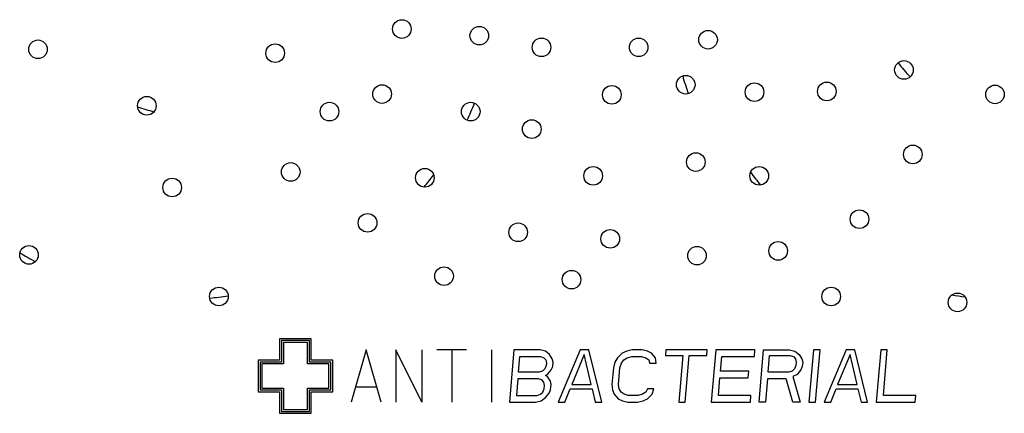
# Model space of a CAD drawing. Units: millimetres. Extents: x -124 to 74, y -45 to 71.
# Drawn here: x -31 to 21, y -8 to 13 of the extents above; entities that cross this region are included whole.
import ezdxf

# ---------------------------------------------------------------- set-up
doc = ezdxf.new("R2010")
doc.units = ezdxf.units.MM
doc.header["$LTSCALE"] = 16.335
doc.layers.get('0').update_dxf_attribs({"linetype": 'CONTINUOUS'})
doc.layers.add('ASSI', color=7, linetype='CONTINUOUS')
doc.layers.add('RACCORDO', color=7, linetype='CONTINUOUS')

msp = doc.modelspace()

# ---------------------------------------------------------------- linework, layer by layer
at = {"color": 253, "linetype": 'CONTINUOUS'}
for p, q in [((-17.513, -4.181), (-17.513, -5.331)), ((-15.813, -4.181), (-17.513, -4.181)), ((-15.813, -5.331), (-15.813, -4.181)), ((-17.413, -4.281), (-17.413, -5.431)), ((-15.913, -4.281), (-17.413, -4.281)), ((-17.313, -4.381), (-17.313, -5.531)), ((-16.013, -4.381), (-17.313, -4.381)), ((-16.013, -5.531), (-16.013, -4.381)), ((-15.913, -5.431), (-15.913, -4.281)), ((-12.863, -4.781), (-13.663, -7.581)), ((-12.063, -7.581), (-12.863, -4.781)), ((-9.863, -7.581), (-11.263, -4.781)), ((-11.263, -4.781), (-11.263, -7.581)), ((-9.863, -4.781), (-9.863, -7.581)), ((-7.463, -4.781), (-9.063, -4.781)), ((-8.263, -4.781), (-8.263, -7.581)), ((-6.13, -4.781), (-6.13, -7.581)), ((-4.918, -4.781), (-5.163, -7.581)), ((-3.518, -4.781), (-4.918, -4.781)), ((-4.672, -5.973), (-4.599, -5.139)), ((-4.599, -5.139), (-3.491, -5.139)), ((-3.232, -4.841), (-3.518, -4.781)), ((-3.491, -5.139), (-3.321, -5.198)), ((-3.321, -5.198), (-3.215, -5.317)), ((-3.014, -5.019), (-3.232, -4.841)), ((-2.86, -5.258), (-3.014, -5.019)), ((-2.817, -5.437), (-2.86, -5.258)), ((-1.36, -4.781), (-2.538, -7.581)), ((-1.147, -5.019), (-1.813, -6.628)), ((-0.893, -4.781), (-1.36, -4.781)), ((-0.763, -6.628), (-1.147, -5.019)), ((-0.205, -7.581), (-0.893, -4.781)), ((0.646, -5.198), (0.508, -5.437)), ((0.9, -4.96), (0.646, -5.198)), ((1.143, -4.841), (0.9, -4.96)), ((0.985, -5.317), (1.171, -5.198)), ((1.44, -4.781), (1.143, -4.841)), ((1.171, -5.198), (1.409, -5.139)), ((1.409, -5.139), (1.934, -5.139)), ((1.965, -4.781), (1.44, -4.781)), ((1.934, -5.139), (2.162, -5.198)), ((2.252, -4.841), (1.965, -4.781)), ((2.162, -5.198), (2.327, -5.317)), ((2.475, -4.96), (2.252, -4.841)), ((2.687, -5.198), (2.475, -4.96)), ((2.719, -5.496), (2.687, -5.198)), ((3.249, -4.781), (3.223, -5.079)), ((3.223, -5.079), (4.156, -5.079)), ((5.465, -4.781), (3.249, -4.781)), ((4.156, -5.079), (3.937, -7.581)), ((4.287, -7.581), (4.506, -5.079)), ((4.506, -5.079), (5.439, -5.079)), ((5.439, -5.079), (5.465, -4.781)), ((5.932, -4.781), (5.687, -7.581)), ((8.032, -4.781), (5.932, -4.781)), ((6.183, -5.913), (6.251, -5.139)), ((6.251, -5.139), (8.001, -5.139)), ((8.001, -5.139), (8.032, -4.781)), ((8.254, -7.581), (8.499, -4.781)), ((8.499, -4.781), (9.899, -4.781)), ((8.744, -5.973), (8.823, -5.079)), ((8.823, -5.079), (9.931, -5.079)), ((9.899, -4.781), (10.185, -4.841)), ((9.931, -5.079), (10.101, -5.139)), ((10.101, -5.139), (10.207, -5.258)), ((10.185, -4.841), (10.403, -5.019)), ((10.207, -5.258), (10.25, -5.437)), ((10.403, -5.019), (10.557, -5.258)), ((10.557, -5.258), (10.6, -5.437)), ((11.182, -4.781), (10.937, -7.581)), ((11.532, -4.781), (11.182, -4.781)), ((11.287, -7.581), (11.532, -4.781)), ((12.932, -4.781), (11.754, -7.581)), ((13.145, -5.019), (12.479, -6.628)), ((13.399, -4.781), (12.932, -4.781)), ((13.529, -6.628), (13.145, -5.019)), ((14.087, -7.581), (13.399, -4.781)), ((14.799, -4.781), (14.554, -7.581)), ((15.149, -4.781), (14.799, -4.781)), ((14.935, -7.224), (15.149, -4.781)), ((-18.663, -5.331), (-18.663, -7.031)), ((-17.513, -5.331), (-18.663, -5.331)), ((-18.563, -5.431), (-18.563, -6.931)), ((-17.413, -5.431), (-18.563, -5.431)), ((-18.463, -5.531), (-18.463, -6.831)), ((-17.313, -5.531), (-18.463, -5.531)), ((-14.863, -5.531), (-16.013, -5.531)), ((-14.763, -5.431), (-15.913, -5.431)), ((-14.663, -5.331), (-15.813, -5.331)), ((-14.863, -6.831), (-14.863, -5.531)), ((-14.763, -6.931), (-14.763, -5.431)), ((-14.663, -7.031), (-14.663, -5.331)), ((-3.257, -5.794), (-3.384, -5.913)), ((-3.183, -5.615), (-3.257, -5.794)), ((-3.215, -5.317), (-3.172, -5.496)), ((-3.172, -5.496), (-3.183, -5.615)), ((-2.912, -5.854), (-2.838, -5.675)), ((-2.838, -5.675), (-2.817, -5.437)), ((0.424, -5.734), (0.345, -6.628)), ((0.508, -5.437), (0.424, -5.734)), ((0.695, -6.628), (0.774, -5.734)), ((0.774, -5.734), (0.853, -5.496)), ((0.853, -5.496), (0.985, -5.317)), ((2.327, -5.317), (2.369, -5.496)), ((2.369, -5.496), (2.719, -5.496)), ((10.16, -5.794), (10.033, -5.913)), ((10.234, -5.615), (10.16, -5.794)), ((10.25, -5.437), (10.234, -5.615)), ((10.579, -5.675), (10.505, -5.854)), ((10.6, -5.437), (10.579, -5.675)), ((-4.703, -6.33), (-4.782, -7.224)), ((-3.595, -6.33), (-4.703, -6.33)), ((-3.564, -5.973), (-4.672, -5.973)), ((-3.425, -6.39), (-3.595, -6.33)), ((-3.384, -5.913), (-3.564, -5.973)), ((-3.23, -6.151), (-3.108, -6.092)), ((-3.118, -6.211), (-3.23, -6.151)), ((-2.964, -6.449), (-3.118, -6.211)), ((-3.108, -6.092), (-2.912, -5.854)), ((6.068, -7.224), (6.152, -6.271)), ((6.152, -6.271), (7.668, -6.271)), ((7.7, -5.913), (6.183, -5.913)), ((7.668, -6.271), (7.7, -5.913)), ((8.713, -6.33), (8.604, -7.581)), ((9.705, -6.33), (8.713, -6.33)), ((9.853, -5.973), (8.744, -5.973)), ((10.062, -7.581), (9.705, -6.33)), ((10.033, -5.913), (9.853, -5.973)), ((10.309, -6.092), (10.065, -6.211)), ((10.065, -6.211), (10.47, -7.581)), ((10.505, -5.854), (10.309, -6.092)), ((-18.463, -6.831), (-17.313, -6.831)), ((-17.313, -6.831), (-17.313, -7.981)), ((-16.013, -7.981), (-16.013, -6.831)), ((-16.013, -6.831), (-14.863, -6.831)), ((-12.33, -6.781), (-13.396, -6.781)), ((-3.319, -6.509), (-3.425, -6.39)), ((-3.366, -7.045), (-3.292, -6.866)), ((-3.276, -6.688), (-3.319, -6.509)), ((-3.292, -6.866), (-3.276, -6.688)), ((-2.921, -6.628), (-2.964, -6.449)), ((-2.947, -6.926), (-2.921, -6.628)), ((-2.188, -7.581), (-1.892, -6.866)), ((-1.892, -6.866), (-0.725, -6.866)), ((-1.813, -6.628), (-0.763, -6.628)), ((-0.725, -6.866), (-0.555, -7.581)), ((0.345, -6.628), (0.378, -6.926)), ((0.733, -6.866), (0.695, -6.628)), ((0.834, -7.045), (0.733, -6.866)), ((2.25, -6.866), (2.176, -7.045)), ((2.6, -6.866), (2.25, -6.866)), ((2.515, -7.164), (2.6, -6.866)), ((12.104, -7.581), (12.4, -6.866)), ((12.4, -6.866), (13.566, -6.866)), ((12.479, -6.628), (13.529, -6.628)), ((13.566, -6.866), (13.737, -7.581)), ((-18.663, -7.031), (-17.513, -7.031)), ((-18.563, -6.931), (-17.413, -6.931)), ((-17.513, -7.031), (-17.513, -8.181)), ((-17.413, -6.931), (-17.413, -8.081)), ((-15.913, -8.081), (-15.913, -6.931)), ((-15.913, -6.931), (-14.763, -6.931)), ((-15.813, -8.181), (-15.813, -7.031)), ((-15.813, -7.031), (-14.663, -7.031)), ((-4.782, -7.224), (-3.673, -7.224)), ((-3.673, -7.224), (-3.493, -7.164)), ((-3.493, -7.164), (-3.366, -7.045)), ((-3.466, -7.522), (-3.217, -7.343)), ((-3.217, -7.343), (-3.021, -7.105)), ((-3.021, -7.105), (-2.947, -6.926)), ((0.378, -6.926), (0.474, -7.164)), ((0.474, -7.164), (0.686, -7.402)), ((0.686, -7.402), (0.909, -7.522)), ((0.999, -7.164), (0.834, -7.045)), ((1.227, -7.224), (0.999, -7.164)), ((1.752, -7.224), (1.227, -7.224)), ((1.99, -7.164), (1.752, -7.224)), ((2.176, -7.045), (1.99, -7.164)), ((2.017, -7.522), (2.261, -7.402)), ((2.261, -7.402), (2.515, -7.164)), ((7.818, -7.224), (6.068, -7.224)), ((7.787, -7.581), (7.818, -7.224)), ((16.685, -7.224), (14.935, -7.224)), ((16.654, -7.581), (16.685, -7.224)), ((-5.163, -7.581), (-3.763, -7.581)), ((-3.763, -7.581), (-3.466, -7.522)), ((-2.538, -7.581), (-2.188, -7.581)), ((-0.555, -7.581), (-0.205, -7.581)), ((0.909, -7.522), (1.195, -7.581)), ((1.195, -7.581), (1.72, -7.581)), ((1.72, -7.581), (2.017, -7.522)), ((3.937, -7.581), (4.287, -7.581)), ((5.687, -7.581), (7.787, -7.581)), ((8.604, -7.581), (8.254, -7.581)), ((10.47, -7.581), (10.062, -7.581)), ((10.937, -7.581), (11.287, -7.581)), ((11.754, -7.581), (12.104, -7.581)), ((13.737, -7.581), (14.087, -7.581)), ((14.554, -7.581), (16.654, -7.581)), ((-17.513, -8.181), (-15.813, -8.181)), ((-17.413, -8.081), (-15.913, -8.081)), ((-17.313, -7.981), (-16.013, -7.981))]:
    msp.add_line(p, q, dxfattribs=at)
at = {"layer": 'ASSI', "color": 7, "linetype": 'CONTINUOUS'}
for centre in [(-10.944, 12.443), (-6.783, 12.087), (5.514, 11.869), (-30.502, 11.355), (-17.754, 11.146), (-3.439, 11.46), (1.782, 11.46), (16.042, 10.247), (4.314, 9.455), (8.01, 9.053), (11.898, 9.094), (-12.007, 8.952), (0.342, 8.913), (20.937, 8.934), (-24.651, 8.325), (-14.834, 8.01), (-7.242, 8.01), (-3.962, 7.071), (16.519, 5.713), (4.856, 5.302), (-16.919, 4.772), (-9.709, 4.459), (-0.663, 4.563), (8.264, 4.563), (-23.292, 3.936), (13.651, 2.237), (-12.789, 2.04), (-4.693, 1.533), (0.255, 1.18), (-30.987, 0.319), (4.92, 0.279), (9.281, 0.534), (-8.676, -0.822), (-1.825, -1.009), (-20.779, -1.915), (12.13, -1.915), (18.922, -2.229)]:
    msp.add_circle(centre, 0.5, dxfattribs=at)
at = {"layer": 'RACCORDO', "color": 253, "linetype": 'CONTINUOUS'}
for centre, radius, start, end in [((21.337, 14.819), 7, 216.7097, 224.8871), ((-22.663, 14.819), 7, 249.1967, 256.7627), ((-22.663, 14.819), 16.87, 334.4884, 337.8734), ((-22.663, 14.819), 16.87, 319.9435, 322.7282), ((21.337, 14.819), 16.87, 216.6224, 219.5817), ((-22.663, 14.819), 16.87, 238.5061, 241.7637), ((-22.663, 14.819), 16.87, 274.7253, 278.1066), ((21.337, 14.819), 16.87, 260.742, 263.1327)]:
    msp.add_arc(centre, radius, start, end, dxfattribs=at)
at = {"layer": 'RACCORDO', "color": 7, "linetype": 'CONTINUOUS'}
msp.add_arc((21.337, 14.819), 17.87, 195.8826, 199.0844, dxfattribs=at)

doc.saveas('drawing.dxf')
